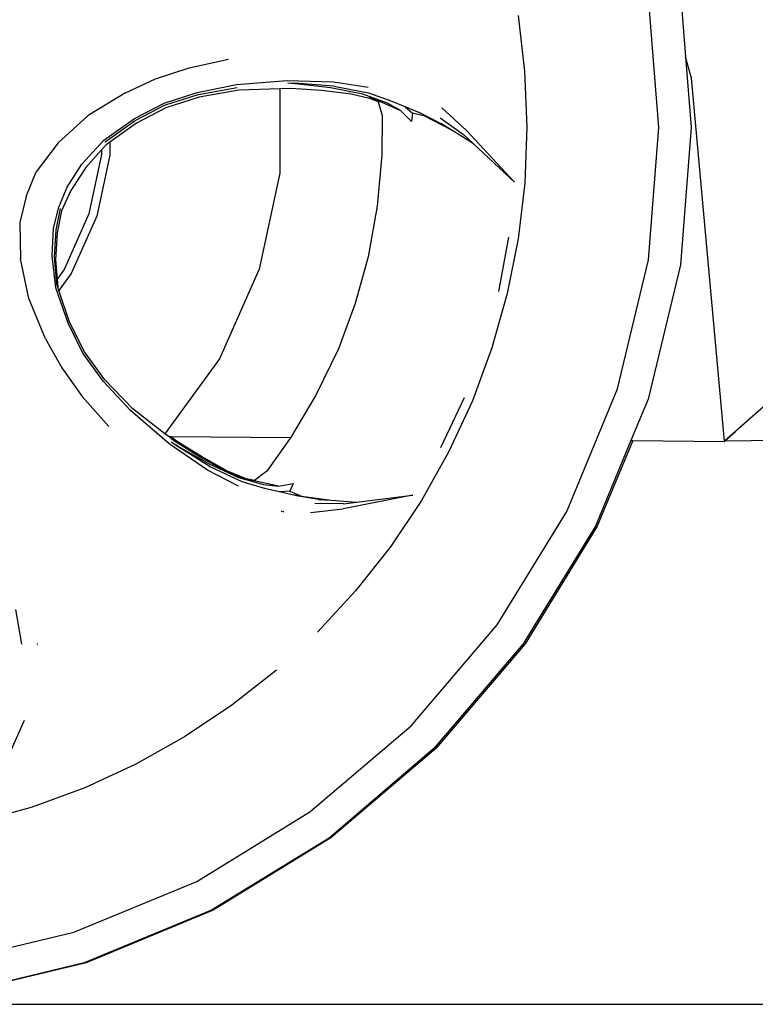
# Model space of a CAD drawing. Units: metres. Extents: x 6 to 17.8, y -0.4 to 5.4.
# Drawn here: x 13.3 to 13.6, y -0.3 to 0.1 of the extents above; entities that cross this region are included whole.
import ezdxf

# ---------------------------------------------------------------- set-up
doc = ezdxf.new("R2010")
doc.units = ezdxf.units.M
doc.layers.add('Edges', color=7, linetype='Continuous')

# ---------------------------------------------------------------- blocks, each defined once
blk = doc.blocks.new('VW+Polo+V+Typ+6Rls')
at = {"layer": 'Edges'}
for p, q in [((-1.06626, -0.48613), (-1.06383, -0.51707)), ((-1.07623, -0.5498), (-1.08109, -0.48843)), ((-1.14146, -0.49788), (-1.1384, -0.52365)), ((-1.29382, -0.52206), (-1.27566, -0.51815)), ((-1.06113, -0.52685), (-1.06383, -0.51707)), ((-1.06383, -0.51707), (-1.06127, -0.5498)), ((-1.30933, -0.52729), (-1.29382, -0.52206)), ((-1.1384, -0.52365), (-1.13737, -0.54958)), ((-1.32333, -0.53377), (-1.30933, -0.52729)), ((-1.27195, -0.52992), (-1.2484, -0.528)), ((-1.2484, -0.528), (-1.22692, -0.52861)), ((-1.22692, -0.52861), (-1.21082, -0.53103)), ((-1.04587, -0.69513), (-1.06113, -0.52685)), ((-1.32333, -0.53377), (-1.3406, -0.54427)), ((-1.3054, -0.53848), (-1.29013, -0.53352)), ((-1.29013, -0.53352), (-1.27195, -0.52992)), ((-1.28953, -0.53448), (-1.27151, -0.53127)), ((-1.27072, -0.53246), (-1.28912, -0.53573)), ((-1.25184, -0.53186), (-1.27072, -0.53246)), ((-1.24674, -0.5317), (-1.25184, -0.53186)), ((-1.25184, -0.53186), (-1.25184, -0.5709)), ((-1.24318, -0.52963), (-1.24816, -0.52926)), ((-1.2454, -0.52935), (-1.24816, -0.52926)), ((-1.2325, -0.53267), (-1.24674, -0.5317)), ((-1.24318, -0.52963), (-1.2454, -0.52935)), ((-1.24297, -0.52943), (-1.2454, -0.52935)), ((-1.2283, -0.53134), (-1.24318, -0.52963)), ((-1.22678, -0.53058), (-1.24297, -0.52943)), ((-1.21883, -0.5343), (-1.2325, -0.53267)), ((-1.21331, -0.53429), (-1.2283, -0.53134)), ((-1.22678, -0.53058), (-1.21068, -0.53365)), ((-1.21931, -0.53323), (-1.21917, -0.53327)), ((-1.21068, -0.53365), (-1.19996, -0.53751)), ((-1.30474, -0.53932), (-1.29003, -0.5346)), ((-1.28912, -0.53573), (-1.30457, -0.54069)), ((-1.29003, -0.5346), (-1.28986, -0.53454)), ((-1.28986, -0.53454), (-1.28953, -0.53448)), ((-1.20971, -0.53655), (-1.21883, -0.5343)), ((-1.20197, -0.53847), (-1.21331, -0.53429)), ((-1.21039, -0.53551), (-1.20596, -0.53747)), ((-1.20625, -0.53792), (-1.20971, -0.53655)), ((-1.20625, -0.53792), (-1.20434, -0.54428)), ((-1.20559, -0.53818), (-1.20625, -0.53792)), ((-1.20596, -0.53747), (-1.19588, -0.54194)), ((-1.19996, -0.53751), (-1.19385, -0.54008)), ((-1.31913, -0.54568), (-1.3054, -0.53848)), ((-1.31882, -0.54652), (-1.30524, -0.53947)), ((-1.30457, -0.54069), (-1.31822, -0.54777)), ((-1.30524, -0.53947), (-1.30474, -0.53932)), ((-1.19588, -0.54194), (-1.20197, -0.53847)), ((-1.19081, -0.54707), (-1.19588, -0.54194)), ((-1.19385, -0.54008), (-1.19028, -0.54317)), ((-1.19385, -0.54008), (-1.1876, -0.54272)), ((-1.1876, -0.54272), (-1.1876, -0.54302)), ((-1.1876, -0.54272), (-1.18654, -0.54317)), ((-1.17672, -0.54073), (-1.16548, -0.55094)), ((-1.3406, -0.54427), (-1.35447, -0.55684)), ((-1.33334, -0.55568), (-1.31913, -0.54568)), ((-1.33274, -0.55642), (-1.31882, -0.54652)), ((-1.20434, -0.54428), (-1.20452, -0.56258)), ((-1.19028, -0.54317), (-1.19081, -0.54707)), ((-1.18459, -0.54446), (-1.19028, -0.54317)), ((-1.18654, -0.54317), (-1.17721, -0.54788)), ((-1.17237, -0.5509), (-1.18459, -0.54446)), ((-1.17755, -0.54532), (-1.16674, -0.55305)), ((-1.31822, -0.54777), (-1.33062, -0.55658)), ((-1.17237, -0.5509), (-1.17721, -0.54788)), ((-1.16231, -0.55719), (-1.17237, -0.5509)), ((-1.14317, -0.57507), (-1.16548, -0.55094)), ((-1.13737, -0.54958), (-1.13838, -0.57552)), ((-1.08109, -0.61117), (-1.07623, -0.5498)), ((-1.06127, -0.5498), (-1.06626, -0.61347)), ((-1.34345, -0.56673), (-1.33334, -0.55568)), ((-1.33284, -0.55649), (-1.33274, -0.55642)), ((-1.33062, -0.55658), (-1.3323, -0.55777)), ((-1.33062, -0.55658), (-1.33062, -0.56262)), ((-1.16231, -0.55719), (-1.16674, -0.55305)), ((-1.35447, -0.55684), (-1.36467, -0.57037)), ((-1.33439, -0.5601), (-1.34173, -0.56831)), ((-1.3323, -0.55777), (-1.33439, -0.5601)), ((-1.33439, -0.5601), (-1.33439, -0.56222)), ((-1.14317, -0.57507), (-1.16231, -0.55719)), ((-1.33439, -0.56222), (-1.34025, -0.58978)), ((-1.33062, -0.56262), (-1.33664, -0.59094)), ((-1.20452, -0.56258), (-1.20665, -0.58621)), ((-1.35037, -0.57739), (-1.34345, -0.56673)), ((-1.34173, -0.56831), (-1.34857, -0.5789)), ((-1.36929, -0.58179), (-1.36467, -0.57037)), ((-1.25184, -0.5709), (-1.26131, -0.61543)), ((-1.35423, -0.58668), (-1.35037, -0.57739)), ((-1.34857, -0.5789), (-1.35288, -0.58838)), ((-1.13838, -0.57552), (-1.14142, -0.6013)), ((-1.36929, -0.58179), (-1.37226, -0.59375)), ((-1.35658, -0.59646), (-1.35423, -0.58668)), ((-1.35541, -0.59713), (-1.35357, -0.58815)), ((-1.35288, -0.58838), (-1.35496, -0.59857)), ((-1.35357, -0.58815), (-1.35341, -0.58735)), ((-1.20665, -0.58621), (-1.21084, -0.60971)), ((-1.34025, -0.58978), (-1.3517, -0.61552)), ((-1.33664, -0.59094), (-1.34842, -0.6174)), ((-1.37226, -0.59375), (-1.37197, -0.61069)), ((-1.35723, -0.60917), (-1.35658, -0.59646)), ((-1.35611, -0.60967), (-1.35541, -0.59713)), ((-1.35496, -0.59857), (-1.35566, -0.61116)), ((-1.15038, -0.6258), (-1.14566, -0.60062)), ((-1.14142, -0.6013), (-1.14648, -0.62675)), ((-1.36814, -0.62901), (-1.37197, -0.61069)), ((-1.35555, -0.62405), (-1.35723, -0.60917)), ((-1.3551, -0.62237), (-1.35611, -0.60967)), ((-1.35566, -0.61116), (-1.35495, -0.61999)), ((-1.21084, -0.60971), (-1.21697, -0.63128)), ((-1.09541, -0.67088), (-1.08109, -0.61117)), ((-1.3517, -0.61552), (-1.35495, -0.61999)), ((-1.26131, -0.61543), (-1.27982, -0.65702)), ((-1.06626, -0.61347), (-1.08122, -0.67561)), ((-1.35495, -0.61999), (-1.35466, -0.62369)), ((-1.34842, -0.6174), (-1.35413, -0.62526)), ((-1.34993, -0.64049), (-1.35555, -0.62405)), ((-1.35466, -0.62369), (-1.3551, -0.62237)), ((-1.35413, -0.62526), (-1.35466, -0.62369)), ((-1.36033, -0.64765), (-1.36814, -0.62901)), ((-1.3492, -0.63998), (-1.35413, -0.62526)), ((-1.14648, -0.62675), (-1.15355, -0.65189)), ((-1.21697, -0.63128), (-1.22469, -0.65234)), ((-1.34306, -0.65438), (-1.34993, -0.64049)), ((-1.34233, -0.65368), (-1.3492, -0.63998)), ((-1.36033, -0.64765), (-1.35282, -0.66113)), ((-1.22469, -0.65234), (-1.23512, -0.67381)), ((-1.15355, -0.65189), (-1.1626, -0.67639)), ((-1.33363, -0.66734), (-1.34306, -0.65438)), ((-1.3328, -0.66672), (-1.34233, -0.65368)), ((-1.35282, -0.66113), (-1.34335, -0.67447)), ((-1.27982, -0.65702), (-1.305, -0.69167)), ((-1.32102, -0.68098), (-1.33363, -0.66734)), ((-1.31988, -0.68012), (-1.3328, -0.66672)), ((-1.34335, -0.67447), (-1.33096, -0.68831)), ((-1.23512, -0.67381), (-1.24693, -0.69359)), ((-1.1773, -0.698), (-1.16633, -0.67485)), ((-1.11893, -0.72777), (-1.09541, -0.67088)), ((-1.1626, -0.67639), (-1.17348, -0.69994)), ((-1.08122, -0.67561), (-1.08919, -0.69485)), ((-1.02494, -0.67679), (-1.04579, -0.69513)), ((-1.3031, -0.69637), (-1.32102, -0.68098)), ((-1.305, -0.69167), (-1.31988, -0.68012)), ((0.22676, -0.68166), (-1.04579, -0.69513)), ((-1.30309, -0.69315), (-1.305, -0.69167)), ((-1.30217, -0.69316), (-1.30309, -0.69315)), ((-1.301, -0.69477), (-1.30309, -0.69315)), ((-1.30014, -0.69474), (-1.30217, -0.69316)), ((-1.24693, -0.69359), (-1.30217, -0.69316)), ((-1.04587, -0.69513), (-1.04071, -0.69061)), ((-1.28537, -0.7085), (-1.3031, -0.69637)), ((-1.30217, -0.69549), (-1.2999, -0.69703)), ((-1.30217, -0.69549), (-1.29806, -0.69803)), ((-1.28896, -0.70233), (-1.301, -0.69477)), ((-1.2881, -0.7023), (-1.30014, -0.69474)), ((-1.2999, -0.69703), (-1.29787, -0.6984)), ((-1.29806, -0.69803), (-1.2999, -0.69703)), ((-1.29806, -0.69803), (-1.29791, -0.69811)), ((-1.24728, -0.69419), (-1.2579, -0.70909)), ((-1.24693, -0.69359), (-1.24728, -0.69419)), ((-1.08919, -0.69485), (-1.10564, -0.73455)), ((-1.08834, -0.69486), (-1.10478, -0.73452)), ((-1.08919, -0.69485), (-1.08834, -0.69486)), ((-1.08834, -0.69486), (-1.04594, -0.6952)), ((-1.04594, -0.6952), (-1.04587, -0.69513)), ((-1.04594, -0.6952), (-1.04586, -0.6952)), ((-1.04583, -0.69517), (-1.04586, -0.6952)), ((-1.04583, -0.69517), (-1.04579, -0.69513)), ((-1.29791, -0.69811), (-1.29769, -0.69826)), ((-1.2841, -0.70699), (-1.29787, -0.6984)), ((-1.29769, -0.69826), (-1.28489, -0.70547)), ((-1.28028, -0.70717), (-1.28896, -0.70233)), ((-1.27612, -0.70899), (-1.2881, -0.7023)), ((-1.17348, -0.69994), (-1.18616, -0.72259)), ((-1.28489, -0.70547), (-1.27102, -0.7119)), ((-1.26927, -0.71396), (-1.2841, -0.70699)), ((-1.27092, -0.716), (-1.28537, -0.7085)), ((-1.28028, -0.70717), (-1.27145, -0.71127)), ((-1.27698, -0.70902), (-1.28028, -0.70717)), ((-1.27145, -0.71127), (-1.27698, -0.70902)), ((-1.26745, -0.71251), (-1.27612, -0.70899)), ((-1.26957, -0.71203), (-1.27145, -0.71127)), ((-1.2579, -0.70909), (-1.2635, -0.71336)), ((-1.27102, -0.7119), (-1.2594, -0.71518)), ((-1.26957, -0.71203), (-1.26597, -0.71305)), ((-1.26831, -0.71255), (-1.26957, -0.71203)), ((-1.25832, -0.71716), (-1.26927, -0.71396)), ((-1.26597, -0.71305), (-1.26831, -0.71255)), ((-1.2635, -0.71336), (-1.26745, -0.71251)), ((-1.26366, -0.71349), (-1.26745, -0.71251)), ((-1.26372, -0.71353), (-1.26597, -0.71305)), ((-1.26366, -0.71349), (-1.26372, -0.71353)), ((-1.25243, -0.71596), (-1.26372, -0.71353)), ((-1.2635, -0.71336), (-1.26366, -0.71349)), ((-1.2594, -0.71518), (-1.25243, -0.71596)), ((-1.25243, -0.71596), (-1.24563, -0.7148)), ((-1.24563, -0.7148), (-1.24718, -0.71826)), ((-1.25189, -0.71865), (-1.25832, -0.71716)), ((-1.2472, -0.71826), (-1.25189, -0.71865)), ((-1.24414, -0.72045), (-1.25189, -0.71865)), ((-1.2472, -0.71826), (-1.24718, -0.71826)), ((-1.24718, -0.71826), (-1.24182, -0.72055)), ((-1.24539, -0.7199), (-1.24549, -0.72003)), ((-1.24476, -0.72018), (-1.24485, -0.72017)), ((-1.24465, -0.72003), (-1.24476, -0.72018)), ((-1.24328, -0.72042), (-1.24476, -0.72018)), ((-1.23383, -0.72213), (-1.24414, -0.72045)), ((-1.24328, -0.72042), (-1.24013, -0.72099)), ((-1.24182, -0.72055), (-1.22805, -0.72253)), ((-1.19031, -0.72014), (-1.22254, -0.72654)), ((-1.21634, -0.72335), (-1.19031, -0.72014)), ((-1.19037, -0.72024), (-1.19041, -0.7203)), ((-1.19019, -0.72022), (-1.19037, -0.72024)), ((-1.19014, -0.72025), (-1.19019, -0.72022)), ((-1.2223, -0.72409), (-1.2356, -0.724)), ((-1.23383, -0.72213), (-1.22805, -0.72253)), ((-1.22805, -0.72253), (-1.21634, -0.72335)), ((-1.2223, -0.72409), (-1.21634, -0.72335)), ((-1.18616, -0.72259), (-1.2006, -0.74416)), ((-1.25087, -0.72746), (-1.25114, -0.72783)), ((-1.25012, -0.72757), (-1.2504, -0.72796)), ((-1.23763, -0.72821), (-1.22254, -0.72654)), ((-1.15115, -0.7802), (-1.11893, -0.72777)), ((-1.10478, -0.73452), (-1.13815, -0.78899)), ((-1.10564, -0.73455), (-1.13901, -0.78902)), ((-1.2006, -0.74416), (-1.21668, -0.76453)), ((-1.21668, -0.76453), (-1.23431, -0.78358)), ((-1.37421, -0.77306), (-1.37154, -0.78911)), ((-1.19104, -0.82699), (-1.15115, -0.7802)), ((-1.36405, -0.78894), (-1.36423, -0.78907)), ((-1.13901, -0.78902), (-1.18043, -0.8376)), ((-1.13815, -0.78899), (-1.17957, -0.83757)), ((-1.36403, -0.78952), (-1.36424, -0.78968)), ((-1.25338, -0.80119), (-1.27407, -0.81746)), ((-1.27407, -0.81746), (-1.29594, -0.83212)), ((-1.37022, -0.82453), (-1.37647, -0.83838)), ((-1.23784, -0.86688), (-1.19104, -0.82699)), ((-1.29594, -0.83212), (-1.31858, -0.84483)), ((-1.18043, -0.8376), (-1.22902, -0.87903)), ((-1.17957, -0.83757), (-1.22816, -0.879)), ((-1.31858, -0.84483), (-1.34215, -0.85569)), ((-1.34215, -0.85569), (-1.36649, -0.86469)), ((-1.36649, -0.86469), (-1.39147, -0.87174)), ((-1.29026, -0.8991), (-1.23784, -0.86688)), ((-1.22902, -0.87903), (-1.28348, -0.9124)), ((-1.22816, -0.879), (-1.28262, -0.91237)), ((-1.34716, -0.92263), (-1.29026, -0.8991)), ((-1.28348, -0.9124), (-1.34243, -0.93682)), ((-1.28262, -0.91237), (-1.34157, -0.93679)), ((-1.40687, -0.93695), (-1.34716, -0.92263)), ((-1.34243, -0.93682), (-1.40456, -0.95178)), ((-1.34157, -0.93679), (-1.4037, -0.95175))]:
    blk.add_line(p, q, dxfattribs=at)

msp = doc.modelspace()

# ---------------------------------------------------------------- linework, layer by layer
msp.add_line((6.01741, -0.34986), (17.82744, -0.34986))

# ---------------------------------------------------------------- block references
msp.add_blockref('VW+Polo+V+Typ+6Rls', (14.65212, 0.6062))

doc.saveas('drawing.dxf')
